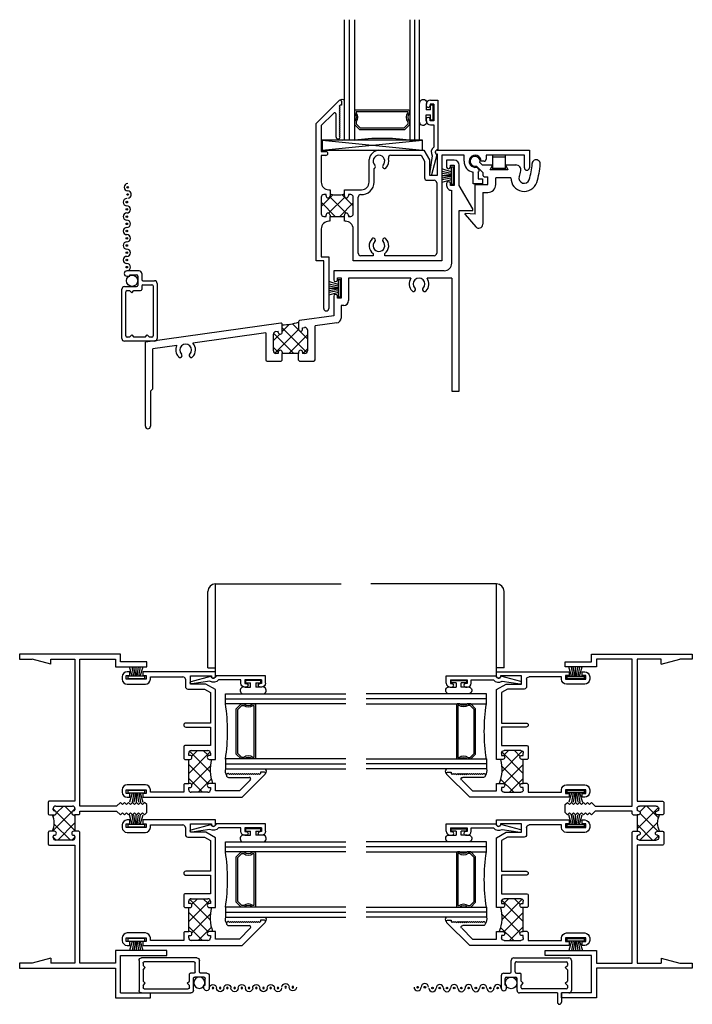
# Model space of a CAD drawing. Extents: x -12.3 to 24, y -0.5 to 48.
# Drawn here: x -12.3 to -3.9, y 0.3 to 12.5 of the extents above; entities that cross this region are included whole.
import ezdxf

# ---------------------------------------------------------------- set-up
doc = ezdxf.new("R2010")
doc.units = 0
doc.header["$LTSCALE"] = 0.3
doc.header["$MEASUREMENT"] = 0
doc.layers.get('0').update_dxf_attribs({"linetype": 'CONTINUOUS'})
for name, color, linetype in [('22C_SI04$0$HARD_SEAL', 7, 'CONTINUOUS'), ('22C_SI04$0$SPRNGLOK', 40, 'CONTINUOUS'), ('B220035$0$THERMAL', 3, 'CONTINUOUS'), ('B221022$0$THERMAL', 3, 'CONTINUOUS'), ('b222070$0$THERMAL', 3, 'CONTINUOUS'), ('B222070A$0$GLASS', 86, 'CONTINUOUS'), ('B222070A$0$HARD_SEAL', 7, 'CONTINUOUS'), ('B222070A$0$IG_SPACER', 86, 'CONTINUOUS'), ('B222070A$0$SETTING_BLOCK', 86, 'CONTINUOUS'), ('b222080$0$THERMAL', 3, 'CONTINUOUS'), ('B222080A$0$GLASS', 86, 'CONTINUOUS'), ('B222080A$0$HARD_SEAL', 7, 'CONTINUOUS'), ('B222080A$0$IG_SPACER', 86, 'CONTINUOUS'), ('b990670$0$SCREEN_MESH', 5, 'CONTINUOUS'), ('b990670$0$SPLINE', 5, 'CONTINUOUS'), ('b990671$0$SCREEN_MESH', 5, 'CONTINUOUS'), ('b990671$0$SPLINE', 5, 'CONTINUOUS'), ('E200090$0$EXT_BEAD', 1, 'CONTINUOUS'), ('E220035$0$EXT_FRAME', 5, 'CONTINUOUS'), ('E221022$0$EXT_FRAME', 5, 'CONTINUOUS'), ('E222070$0$EXT_SASH', 6, 'CONTINUOUS'), ('E222080$0$EXT_SASH', 6, 'CONTINUOUS'), ('E289003$0$EXT_MISC', 5, 'CONTINUOUS'), ('E990670$0$EXT_MISC', 5, 'CONTINUOUS'), ('E990671$0$EXT_MISC', 5, 'CONTINUOUS'), ('LIFT_RAIL', 6, 'CONTINUOUS')]:
    doc.layers.add(name, color=color, linetype=linetype)
doc.layers.add('DIMENSIONS_NOTES', color=7, linetype='CONTINUOUS', lineweight=13)

# ---------------------------------------------------------------- blocks, each defined once
blk = doc.blocks.new('22C_SI04$0$WS-229')
at = {"layer": '22C_SI04$0$HARD_SEAL'}
for p, q in [((-0.05, 0.038), (-0.083, 0.155)), ((-0.03, 0.038), (-0.052, 0.155)), ((-0.01, 0.038), (-0.029, 0.155)), ((0, 0.038), (0, 0.155)), ((0.01, 0.038), (0.029, 0.155)), ((0.03, 0.038), (0.052, 0.155)), ((0.05, 0.038), (0.085, 0.155)), ((-0.106, 0.038), (-0.106, 0.008)), ((0.106, 0.038), (-0.106, 0.038)), ((-0.106, 0.008), (0.106, 0.008)), ((0.106, 0.008), (0.106, 0.038))]:
    blk.add_line(p, q, dxfattribs=at)
blk = doc.blocks.new('E200090')
at = {"layer": 'E200090$0$EXT_BEAD'}
for p, q in [((-0.055, 0.888), (-0.055, 0.869)), ((-0.009, 0.888), (-0.009, 0.869)), ((0.037, 0.888), (-0.009, 0.888)), ((-0.005, 0.938), (0.087, 0.938)), ((0.037, 0.888), (0.037, 0.678)), ((0.087, 0.938), (0.087, 0.319)), ((-0.055, 0.698), (-0.055, 0.678)), ((-0.009, 0.678), (-0.009, 0.698)), ((0.037, 0.678), (-0.009, 0.678)), ((-0.005, 0.628), (0.037, 0.628)), ((0.037, 0.628), (0.037, 0.352)), ((0.014, 0.011), (0.081, 0.258)), ((0.019, 0.244), (-0.014, 0.019))]:
    blk.add_line(p, q, dxfattribs=at)
for centre, radius, start, end in [((-0.005, 0.888), 0.05, 90, 180), ((-0.032, 0.869), 0.023, 180, 0), ((-0.032, 0.698), 0.023, 0, 180), ((-0.005, 0.678), 0.05, 180, 270), ((0.087, 0.288), 0.081, 128.1181, 213.2619), ((0.087, 0.288), 0.031, 90, 258.8401), ((0, 0.015), 0.015, 165, 345)]:
    blk.add_arc(centre, radius, start, end, dxfattribs=at)
blk = doc.blocks.new('B200090')
blk.add_blockref('E200090', (0, 0))
blk = doc.blocks.new('B222070A$0$SPACER11')
at = {"layer": 'B222070A$0$IG_SPACER'}
for points in [[(0.015, 0.24), (0.672, 0.24, -0.414214), (0.687, 0.225), (0.687, 0.2, 0.4), (0.687, 0.1), (0.687, 0.062), (0.625, 0), (0.062, 0), (0, 0.062), (0, 0.1, 0.4), (0, 0.2), (0, 0.225, -0.414214)], [(0.02, 0.22), (0.668, 0.22), (0.668, 0.207, 0.348155), (0.668, 0.093), (0.668, 0.07), (0.617, 0.02), (0.07, 0.02), (0.02, 0.07), (0.02, 0.093, 0.348155), (0.02, 0.207)]]:
    blk.add_lwpolyline(points, format="xyb", close=True, dxfattribs=at)
blk = doc.blocks.new('B222070A$0$G15_2_2')
at = {"layer": 'B222070A$0$GLASS'}
for p, q in [((0, 0), (0, 1.5)), ((0.062, 0), (0.062, 1.5)), ((0.124, 1.5), (0.124, 0)), ((0.811, 1.5), (0.811, 0)), ((0.873, 0), (0.873, 1.5)), ((0.935, 0), (0.935, 1.5)), ((0.062, 0), (0, 0)), ((0.124, 0), (0.062, 0)), ((0.811, 0), (0.873, 0)), ((0.873, 0), (0.935, 0))]:
    blk.add_line(p, q, dxfattribs=at)
at = {"layer": 'B222070A$0$IG_SPACER'}
blk.add_arc((0.468, -2.197), 2.224, 81.1086, 98.8914, dxfattribs=at)
blk.add_blockref('B222070A$0$SPACER11', (0.124, 0.135), dxfattribs=at)
blk = doc.blocks.new('B222070A$0$BULB_680')
at = {"layer": 'B222070A$0$HARD_SEAL'}
for p, q in [((-0.175, 0.014), (-0.175, -0.218)), ((-0.092, 0), (-0.092, -0.074)), ((-0.092, -0.074), (-0.04, -0.074)), ((-0.04, -0.01), (-0.04, -0.074)), ((-0.01, -0.01), (-0.04, -0.01)), ((-0.01, -0.2), (-0.01, -0.01)), ((-0.04, -0.137), (-0.092, -0.137)), ((-0.092, -0.21), (-0.092, -0.137)), ((-0.04, -0.137), (-0.04, -0.2)), ((-0.04, -0.2), (-0.01, -0.2))]:
    blk.add_line(p, q, dxfattribs=at)
for centre, radius, start, end in [((-0.132, 0.015), 0.0428, 339.9497, 180.6904), ((-0.132, -0.225), 0.043, 171.8061, 19.8049)]:
    blk.add_arc(centre, radius, start, end, dxfattribs=at)
blk = doc.blocks.new('B222070A$0$22IGSYM2')
at = {"layer": 'B222070A$0$HARD_SEAL'}
for centre, radius, start, end in [((-1.134, 0.132), 0.111, 77.8084, 120.4055), ((-1.138, -0.231), 0.0393, 226.0794, 313.9206)]:
    blk.add_arc(centre, radius, start, end, dxfattribs=at)
at = {"layer": 'B222070A$0$GLASS', "rotation": 180}
blk.add_blockref('B222070A$0$G15_2_2', (-0.175, 0.24), dxfattribs=at)
at = {"layer": 'B222070A$0$HARD_SEAL'}
blk.add_blockref('B222070A$0$BULB_680', (0, 0), dxfattribs=at)
blk = doc.blocks.new('B222070A$0$SB_20_2')
at = {"layer": 'B222070A$0$SETTING_BLOCK'}
for p, q in [((0, 0.125), (1.25, 0)), ((0, 0), (1.25, 0.125)), ((1.25, 0.125), (0, 0.125)), ((0, 0.125), (0, 0)), ((1.25, 0), (1.25, 0.125)), ((0, 0), (1.25, 0))]:
    blk.add_line(p, q, dxfattribs=at)
blk = doc.blocks.new('E222070')
at = {"layer": 'E222070$0$EXT_SASH'}
for p, q in [((-0.125, 2.333), (0.162, 2.621)), ((0.188, 2.61), (0.188, 2.563)), ((0.089, 2.459), (-0.063, 2.308)), ((0.173, 2.563), (0.16, 2.55)), ((0.16, 2.55), (0.173, 2.538)), ((0.173, 2.538), (0.16, 2.525)), ((0.16, 2.525), (0.173, 2.513)), ((0.173, 2.513), (0.16, 2.5)), ((0.16, 2.5), (0.173, 2.488)), ((0.173, 2.488), (0.16, 2.475)), ((0.16, 2.475), (0.173, 2.463)), ((0.173, 2.463), (0.16, 2.45)), ((0.188, 2.563), (0.173, 2.563)), ((-0.125, 0.625), (-0.125, 2.333)), ((0.123, 2.163), (0.123, 2.445)), ((0.16, 2.45), (0.173, 2.438)), ((0.173, 2.438), (0.16, 2.425)), ((0.16, 2.425), (0.173, 2.413)), ((0.173, 2.413), (0.16, 2.4)), ((0.16, 2.4), (0.173, 2.388)), ((0.173, 2.388), (0.16, 2.375)), ((0.16, 2.375), (0.173, 2.363)), ((0.173, 2.363), (0.16, 2.35)), ((0.16, 2.35), (0.173, 2.338)), ((0.173, 2.338), (0.16, 2.325)), ((-0.063, 2.308), (-0.063, 1.985)), ((0.16, 2.325), (0.173, 2.313)), ((0.173, 2.313), (0.16, 2.3)), ((0.16, 2.3), (0.173, 2.288)), ((0.173, 2.288), (0.16, 2.275)), ((0.16, 2.275), (0.173, 2.263)), ((0.173, 2.263), (0.16, 2.25)), ((0.16, 2.25), (0.173, 2.238)), ((0.173, 2.238), (0.16, 2.225)), ((0.16, 2.225), (0.173, 2.213)), ((0.173, 2.213), (0.16, 2.2)), ((0.16, 2.2), (0.173, 2.188)), ((0.173, 2.188), (0.16, 2.175)), ((0.16, 2.175), (0.173, 2.163)), ((-0.063, 1.985), (-0.005, 1.985)), ((0.656, 2), (1.216, 2)), ((1.216, 2), (1.285, 1.88)), ((1.382, 2), (2.529, 2)), ((2.529, 2), (2.529, 1.781)), ((-0.005, 1.935), (-0.063, 1.935)), ((-0.063, 1.935), (-0.063, 1.603)), ((0.533, 1.603), (0.533, 1.884)), ((0.804, 1.938), (1.18, 1.938)), ((1.18, 1.938), (1.223, 1.863)), ((1.223, 1.863), (1.223, 1.657)), ((1.285, 1.88), (1.285, 1.688)), ((1.387, 1.951), (1.382, 1.951)), ((1.387, 1.688), (1.387, 1.951)), ((1.716, 1.938), (1.437, 1.938)), ((1.437, 1.938), (1.437, 0.625)), ((1.716, 1.862), (1.716, 1.938)), ((1.964, 1.862), (1.929, 1.862)), ((2.467, 1.938), (1.989, 1.938)), ((1.989, 1.938), (1.989, 1.887)), ((2.467, 1.781), (2.467, 1.938)), ((0.596, 1.603), (0.596, 1.772)), ((0.609, 1.783), (0.609, 1.783)), ((0.703, 1.783), (0.703, 1.783)), ((1.828, 1.58), (1.828, 1.726)), ((1.873, 1.789), (1.9, 1.762)), ((1.89, 1.729), (1.89, 1.642)), ((1.254, 1.626), (1.344, 1.626)), ((1.285, 1.688), (1.387, 1.688)), ((1.375, 1.595), (1.375, 0.718)), ((1.89, 1.642), (1.944, 1.642)), ((1.944, 1.642), (1.944, 1.58)), ((0.031, 1.509), (0.047, 1.509)), ((0.047, 1.509), (0.047, 1.432)), ((0.226, 1.432), (0.226, 1.509)), ((0.226, 1.509), (0.439, 1.509)), ((1.944, 1.58), (1.828, 1.58)), ((-0.063, 1.416), (-0.063, 1.208)), ((-0.003, 1.447), (-0.032, 1.447)), ((-0.003, 1.432), (-0.003, 1.447)), ((0.305, 1.447), (0.276, 1.447)), ((0.276, 1.447), (0.276, 1.432)), ((0.336, 1.208), (0.336, 1.416)), ((0.398, 0.718), (0.398, 1.416)), ((-0.032, 1.177), (-0.003, 1.177)), ((-0.003, 1.177), (-0.003, 1.192)), ((0.047, 1.127), (0.035, 1.115)), ((0.047, 1.192), (0.047, 1.177)), ((0.047, 1.177), (0.226, 1.177)), ((0.226, 1.177), (0.226, 1.192)), ((0.226, 1.127), (0.238, 1.115)), ((0.276, 1.192), (0.276, 1.177)), ((0.276, 1.177), (0.305, 1.177)), ((-0.063, 1.021), (-0.063, 0.675)), ((0.336, 0.625), (0.336, 1.021)), ((0.609, 0.894), (0.609, 0.894)), ((0.703, 0.894), (0.703, 0.894)), ((-0.031, 0.625), (-0.125, 0.625)), ((-0.063, 0.675), (0.031, 0.675)), ((-0.031, 0.031), (-0.031, 0.625)), ((0.031, 0.675), (0.031, 0.031)), ((1.437, 0.625), (0.336, 0.625)), ((0.583, 0.687), (0.429, 0.687)), ((0.583, 0.713), (0.583, 0.687)), ((0.728, 0.687), (0.728, 0.713)), ((1.344, 0.687), (0.728, 0.687))]:
    blk.add_line(p, q, dxfattribs=at)
for centre, radius, start, end in [((0.173, 2.61), 0.015, 0, 135), ((0.103, 2.445), 0.02, 360, 135), ((0.148, 2.163), 0.025, 180, 360), ((-0.005, 1.96), 0.025, 270, 90), ((0.664, 1.869), 0.131, 93.2935, 173.3911), ((1.382, 1.975), 0.0247, 89.4714, 270.5286), ((0.656, 1.865), 0.0725, 314.8346, 225.1654), ((0.656, 1.865), 0.122, 314.819, 15.8795), ((0.804, 1.907), 0.031, 90, 195.8795), ((1.854, 1.862), 0.138, 180, 259.1402), ((1.854, 1.862), 0.0755, 360, 284.7807), ((1.964, 1.887), 0.025, 270, 0), ((0.587, 1.796), 0.025, 289.3333, 330), ((0.587, 1.796), 0.0249, 330, 45.1654), ((0.725, 1.796), 0.025, 134.8346, 210), ((0.725, 1.796), 0.025, 210, 314.819), ((1.854, 1.862), 0.138, 285.1217, 285.5591), ((1.886, 1.748), 0.02, 285.5591, 45), ((2.498, 1.781), 0.031, 180, 0), ((0.031, 1.603), 0.094, 180, 270), ((0.439, 1.603), 0.156, 266.7812, 360), ((0.439, 1.603), 0.094, 270, 0), ((1.254, 1.657), 0.031, 180, 270), ((1.344, 1.595), 0.031, 360, 90), ((-0.032, 1.416), 0.031, 90, 180), ((0.022, 1.432), 0.025, 180, 0), ((0.251, 1.432), 0.025, 180, 0), ((0.305, 1.416), 0.031, 360, 90), ((0.429, 1.416), 0.031, 86.7812, 180), ((-0.032, 1.208), 0.031, 180, 270), ((0.031, 1.021), 0.094, 87.611, 180), ((0.022, 1.192), 0.025, 0, 180), ((0.251, 1.192), 0.025, 0, 180), ((0.242, 1.021), 0.094, 360, 92.389), ((0.305, 1.208), 0.031, 270, 0), ((0.656, 0.812), 0.122, 134.819, 233.7125), ((0.587, 0.881), 0.025, 30, 134.819), ((0.656, 0.812), 0.0725, 134.8346, 45.1654), ((0.587, 0.881), 0.0249, 314.8346, 30), ((0.725, 0.881), 0.025, 150, 225.1654), ((0.725, 0.881), 0.025, 45.181, 150), ((0.656, 0.812), 0.122, 306.2875, 45.181), ((0.429, 0.718), 0.031, 180, 270), ((1.344, 0.718), 0.031, 270, 0), ((0, 0.031), 0.031, 180, 0)]:
    blk.add_arc(centre, radius, start, end, dxfattribs=at)
blk = doc.blocks.new('*X87')
at = {"color": 0}
for p, q in [((0.062, 1.299), (0.21, 1.448)), ((0.237, 1.177), (0.062, 1.352)), ((0.155, 1.216), (0.356, 1.417)), ((0.374, 1.217), (0.17, 1.421)), ((0.461, 1.307), (0.319, 1.449)), ((0.293, 1.177), (0.461, 1.345)), ((0.116, 1.177), (0.122, 1.183)), ((0.414, 1.177), (0.401, 1.19))]:
    blk.add_line(p, q, dxfattribs=at)
blk = doc.blocks.new('b222070')
at = {"layer": 'b222070$0$THERMAL'}
for p, q in [((0.047, 1.115), (0.047, 1.177)), ((0.226, 1.115), (0.226, 1.177))]:
    blk.add_line(p, q, dxfattribs=at)
blk.add_arc((0.136, 1.761), 0.318, 253.6346, 286.3654, dxfattribs=at)
blk.add_blockref('E222070', (0, 0))
blk.add_blockref('*X87', (-0.125, 0), dxfattribs=at)
blk = doc.blocks.new('B222070A')
at = {"xscale": -1, "rotation": 180}
blk.add_blockref('B222070A$0$22IGSYM2', (1.307, 2.365), dxfattribs=at)
for name, p in [('b222070', (-0.031, 0)), ('B200090', (1.27, 1.687)), ('B222070A$0$SB_20_2', (-0.083, 2))]:
    blk.add_blockref(name, p)
blk = doc.blocks.new('E221022')
at = {"layer": 'E221022$0$EXT_FRAME'}
for p, q in [((3.75, 3.349), (3.75, 3.265)), ((3.844, 3.349), (3.75, 3.349)), ((3.796, 3.287), (3.843, 3.287)), ((3.796, 3.265), (3.796, 3.287)), ((3.843, 3.287), (3.843, 3.037)), ((3.906, 3.037), (3.906, 3.287)), ((3.75, 3.059), (3.75, 3.036)), ((3.796, 3.037), (3.796, 3.059)), ((3.843, 3.037), (3.796, 3.037)), ((3.812, 2.974), (3.813, 2.974)), ((3.813, 2.067), (3.813, 2.974)), ((4.075, 2.744), (3.906, 3.037)), ((3.906, 0.474), (3.906, 2.724)), ((3.906, 2.724), (4.075, 2.724)), ((4.075, 2.724), (4.075, 2.744)), ((2.344, 1.974), (2.344, 1.862)), ((3.72, 1.974), (2.344, 1.974)), ((2.39, 1.884), (2.437, 1.884)), ((2.39, 1.862), (2.39, 1.884)), ((2.437, 1.884), (2.437, 1.634)), ((3.306, 1.881), (2.53, 1.881)), ((2.53, 1.881), (2.53, 1.603)), ((3.813, 1.881), (3.506, 1.881)), ((3.813, 1.881), (3.813, 0.474)), ((2.344, 1.656), (2.344, 1.412)), ((2.39, 1.634), (2.39, 1.656)), ((2.437, 1.634), (2.39, 1.634)), ((2.468, 1.541), (2.437, 1.541)), ((2.437, 1.541), (2.437, 1.385)), ((2.344, 1.412), (1.92, 1.353)), ((1.686, 1.32), (0, 1.083)), ((1.703, 1.21), (1.703, 1.305)), ((1.907, 1.338), (1.907, 1.246)), ((1.957, 1.265), (1.982, 1.268)), ((1.957, 1.246), (1.957, 1.265)), ((2.017, 1.237), (2.017, 0.975)), ((2.384, 1.324), (2.111, 1.286)), ((2.111, 0.865), (2.111, 1.286)), ((1.499, 1.2), (0.59, 1.072)), ((1.499, 1.2), (1.499, 0.865)), ((1.593, 0.975), (1.593, 1.186)), ((1.62, 1.217), (1.653, 1.222)), ((1.653, 1.207), (1.653, 1.222)), ((0, 0.037), (0, 1.083)), ((0.391, 1.044), (0.093, 1.002)), ((0.093, 0.505), (0.093, 1.002)), ((1.653, 0.944), (1.624, 0.944)), ((1.653, 0.959), (1.653, 0.944)), ((1.691, 0.85), (1.703, 0.862)), ((1.703, 0.959), (1.703, 0.944)), ((1.907, 0.944), (1.703, 0.944)), ((1.907, 0.959), (1.907, 0.944)), ((1.907, 0.862), (1.919, 0.85)), ((1.957, 0.959), (1.957, 0.944)), ((1.986, 0.944), (1.957, 0.944)), ((1.514, 0.85), (1.691, 0.85)), ((1.919, 0.85), (2.096, 0.85)), ((0.093, 0.505), (0.062, 0.474)), ((0.062, 0.474), (0.062, 0.037)), ((3.813, 0.474), (3.906, 0.474))]:
    blk.add_line(p, q, dxfattribs=at)
for centre, radius, start, end in [((3.844, 3.287), 0.062, 0, 90), ((3.773, 3.265), 0.023, 180, 0), ((3.773, 3.059), 0.023, 360, 180), ((3.812, 3.036), 0.062, 180, 270.9242), ((3.72, 2.067), 0.093, 270, 0), ((2.367, 1.862), 0.023, 180, 0), ((3.406, 1.81), 0.123, 144.5782, 224.9469), ((3.406, 1.81), 0.0725, 315.0531, 224.9469), ((3.406, 1.81), 0.123, 315.0531, 35.4218), ((3.337, 1.741), 0.025, 223.9968, 45.8971), ((3.475, 1.741), 0.025, 134.1029, 316.0032), ((2.367, 1.656), 0.023, 0, 180), ((2.468, 1.603), 0.062, 270, 0), ((1.922, 1.338), 0.015, 98, 180), ((2.375, 1.385), 0.062, 278, 0), ((1.688, 1.305), 0.015, 0, 98), ((1.932, 1.246), 0.025, 180, 0), ((1.986, 1.237), 0.031, 0, 98.0472), ((1.624, 1.186), 0.031, 98.0472, 180), ((1.678, 1.21), 0.025, 188.0236, 359.4303), ((0.5, 0.988), 0.122, 153.0141, 224.9469), ((0.5, 0.988), 0.0725, 315.0531, 224.9469), ((0.5, 0.988), 0.123, 315.0531, 42.9859), ((1.678, 0.959), 0.025, 0, 180), ((1.932, 0.959), 0.025, 0, 180), ((0.431, 0.919), 0.025, 223.9968, 45.8971), ((0.569, 0.919), 0.025, 134.1029, 316.0032), ((1.514, 0.865), 0.015, 180, 270), ((1.624, 0.975), 0.031, 180, 270), ((1.986, 0.975), 0.031, 270, 0), ((2.096, 0.865), 0.015, 270, 0), ((0.031, 0.037), 0.031, 180, 0)]:
    blk.add_arc(centre, radius, start, end, dxfattribs=at)
blk = doc.blocks.new('B221022')
at = {"layer": 'B221022$0$THERMAL'}
h = blk.add_hatch(dxfattribs=at)
h.set_pattern_fill('NET', color=256, angle=45, style=0)
h.paths.add_polyline_path([(2.017, 1.237, 0.455975), (1.982, 1.268), (1.957, 1.265), (1.957, 1.246, -1), (1.907, 1.246), (1.907, 1.332, -0.056951), (1.703, 1.299), (1.703, 1.21, -0.936979), (1.653, 1.207), (1.653, 1.222), (1.62, 1.217, 0.37365), (1.593, 1.186), (1.593, 0.975, 0.414214), (1.624, 0.944), (1.653, 0.944), (1.653, 0.959, -1), (1.703, 0.959), (1.703, 0.944), (1.907, 0.944), (1.907, 0.959, -1), (1.957, 0.959), (1.957, 0.944), (1.986, 0.944, 0.414214), (2.017, 0.975)])
for p, q in [((1.703, 0.862), (1.703, 0.944)), ((1.907, 0.862), (1.907, 0.944))]:
    blk.add_line(p, q, dxfattribs=at)
blk.add_arc((1.661, 2.208), 0.91, 272.6387, 285.6768, dxfattribs=at)
blk.add_blockref('E221022', (0, 0), dxfattribs=at)
blk = doc.blocks.new('E289003')
at = {"layer": 'E289003$0$EXT_MISC'}
for p, q in [((0.016, -0.06), (0.095, -0.139)), ((0.06, -0.016), (0.089, -0.045)), ((0.089, -0.045), (0.218, -0.045)), ((0.187, -0.107), (0.218, -0.045)), ((0.407, -0.107), (0.187, -0.107)), ((0.376, -0.045), (0.507, -0.045)), ((0.376, -0.045), (0.407, -0.107)), ((0.095, -0.139), (0.095, -0.163)), ((0.127, -0.195), (0.157, -0.195)), ((0.157, -0.288), (0.157, -0.195)), ((0.445, -0.207), (0.257, -0.207)), ((0.257, -0.288), (0.257, -0.207)), ((0.002, -0.659), (0.002, -0.288)), ((0.002, -0.288), (0.157, -0.288)), ((0.095, -0.388), (0.095, -0.783)), ((0.095, -0.388), (0.095, -0.388)), ((0.095, -0.388), (0.157, -0.388)), ((-0.123, -0.661), (-0.123, -0.648)), ((0.002, -0.659), (-0.123, -0.648)), ((-0.123, -0.661), (0.007, -0.815))]:
    blk.add_line(p, q, dxfattribs=at)
for centre, radius, start, end in [((0, 0), 0.062, 345, 285), ((0.759, -0.031), 0.05, 357.6623, 177.6623), ((0.507, -0.107), 0.062, 348.0789, 90), ((0, 0), 0.58, 341.0539, 348.0789), ((0, 0), 0.71, 341.0539, 357.6623), ((0, 0), 0.81, 341.0539, 357.6623), ((0.127, -0.163), 0.032, 180, 270), ((0.61, -0.209), 0.165, 179.1603, 341.0539), ((0.61, -0.209), 0.065, 161.0539, 341.0539), ((0.157, -0.288), 0.1, 270, 0), ((0.045, -0.783), 0.05, 220.0083, 0)]:
    blk.add_arc(centre, radius, start, end, dxfattribs=at)
blk = doc.blocks.new('B289003')
blk.add_blockref('E289003', (0, 0))
blk = doc.blocks.new('22C_SI04$0$Loksprng')
at = {"layer": '22C_SI04$0$SPRNGLOK'}
for p, q in [((-0.079, 0), (-0.079, 0.183)), ((-0.079, 0.163), (0.079, 0.163)), ((0.079, 0), (0.079, 0.183)), ((-0.079, 0.02), (0.079, 0.02))]:
    blk.add_line(p, q, dxfattribs=at)
blk = doc.blocks.new('22C_SI04')
for name, p in [('B222070A', (-1.624, 1)), ('B221022', (-3.906, -0.474)), ('B289003', (0.199, 2.862)), ('22C_SI04$0$Loksprng', (0.496, 2.755))]:
    blk.add_blockref(name, p)
at = {"layer": '22C_SI04$0$HARD_SEAL', "rotation": 90}
for p in [(-0.063, 2.682), (-1.469, 1.279)]:
    blk.add_blockref('22C_SI04$0$WS-229', p, dxfattribs=at)
blk = doc.blocks.new('B222080A$0$SPACER11')
at = {"layer": 'B222080A$0$IG_SPACER'}
for points in [[(0.015, 0.24), (0.672, 0.24, -0.414214), (0.687, 0.225), (0.687, 0.2, 0.4), (0.687, 0.1), (0.687, 0.062), (0.625, 0), (0.062, 0), (0, 0.062), (0, 0.1, 0.4), (0, 0.2), (0, 0.225, -0.414214)], [(0.02, 0.22), (0.668, 0.22), (0.668, 0.207, 0.348155), (0.668, 0.093), (0.668, 0.07), (0.617, 0.02), (0.07, 0.02), (0.02, 0.07), (0.02, 0.093, 0.348155), (0.02, 0.207)]]:
    blk.add_lwpolyline(points, format="xyb", close=True, dxfattribs=at)
blk = doc.blocks.new('B222080A$0$G15_2_2')
at = {"layer": 'B222080A$0$GLASS'}
for p, q in [((0, 0), (0, 1.5)), ((0.062, 0), (0.062, 1.5)), ((0.124, 1.5), (0.124, 0)), ((0.811, 1.5), (0.811, 0)), ((0.873, 0), (0.873, 1.5)), ((0.935, 0), (0.935, 1.5)), ((0.062, 0), (0, 0)), ((0.124, 0), (0.062, 0)), ((0.811, 0), (0.873, 0)), ((0.873, 0), (0.935, 0))]:
    blk.add_line(p, q, dxfattribs=at)
at = {"layer": 'B222080A$0$IG_SPACER'}
blk.add_arc((0.468, -2.197), 2.224, 81.1086, 98.8914, dxfattribs=at)
blk.add_blockref('B222080A$0$SPACER11', (0.124, 0.135), dxfattribs=at)
blk = doc.blocks.new('B222080A$0$BULB_680')
at = {"layer": 'B222080A$0$HARD_SEAL'}
for p, q in [((-0.175, 0.014), (-0.175, -0.218)), ((-0.092, 0), (-0.092, -0.074)), ((-0.092, -0.074), (-0.04, -0.074)), ((-0.04, -0.01), (-0.04, -0.074)), ((-0.01, -0.01), (-0.04, -0.01)), ((-0.01, -0.2), (-0.01, -0.01)), ((-0.04, -0.137), (-0.092, -0.137)), ((-0.092, -0.21), (-0.092, -0.137)), ((-0.04, -0.137), (-0.04, -0.2)), ((-0.04, -0.2), (-0.01, -0.2))]:
    blk.add_line(p, q, dxfattribs=at)
for centre, radius, start, end in [((-0.132, 0.015), 0.0428, 339.9497, 180.6904), ((-0.132, -0.225), 0.043, 171.8061, 19.8049)]:
    blk.add_arc(centre, radius, start, end, dxfattribs=at)
blk = doc.blocks.new('B222080A$0$22IGSYM2')
at = {"layer": 'B222080A$0$HARD_SEAL'}
for centre, radius, start, end in [((-1.134, 0.132), 0.111, 77.8084, 120.4055), ((-1.138, -0.231), 0.0393, 226.0794, 313.9206)]:
    blk.add_arc(centre, radius, start, end, dxfattribs=at)
at = {"layer": 'B222080A$0$GLASS', "rotation": 180}
blk.add_blockref('B222080A$0$G15_2_2', (-0.175, 0.24), dxfattribs=at)
at = {"layer": 'B222080A$0$HARD_SEAL'}
blk.add_blockref('B222080A$0$BULB_680', (0, 0), dxfattribs=at)
blk = doc.blocks.new('B222080A$0$WS-229')
at = {"layer": 'B222080A$0$HARD_SEAL'}
for p, q in [((-0.05, 0.038), (-0.083, 0.155)), ((-0.03, 0.038), (-0.052, 0.155)), ((-0.01, 0.038), (-0.029, 0.155)), ((0, 0.038), (0, 0.155)), ((0.01, 0.038), (0.029, 0.155)), ((0.03, 0.038), (0.052, 0.155)), ((0.05, 0.038), (0.085, 0.155)), ((-0.106, 0.038), (-0.106, 0.008)), ((0.106, 0.038), (-0.106, 0.038)), ((-0.106, 0.008), (0.106, 0.008)), ((0.106, 0.008), (0.106, 0.038))]:
    blk.add_line(p, q, dxfattribs=at)
blk = doc.blocks.new('E222080')
at = {"layer": 'E222080$0$EXT_SASH'}
for p, q in [((-0.062, 1.5), (-0.062, 1.469)), ((-0.012, 1.515), (0.033, 1.515)), ((-0.012, 1.469), (-0.012, 1.515)), ((0.033, 1.562), (0, 1.562)), ((0.033, 1.515), (0.033, 1.562)), ((0.193, 1.562), (0.193, 1.515)), ((1.098, 1.562), (0.193, 1.562)), ((0.193, 1.515), (0.238, 1.515)), ((0.238, 1.515), (0.238, 1.469)), ((0.288, 1.5), (0.693, 1.5)), ((0.288, 1.469), (0.288, 1.5)), ((0.786, 1.512), (1.048, 1.512)), ((0.786, 1.41), (0.786, 1.512)), ((1.048, 1.512), (1.048, 1.507)), ((1.098, 1.507), (1.098, 1.562)), ((0.238, 1.469), (-0.012, 1.469)), ((0, 1.407), (0.226, 1.407)), ((0.724, 1.469), (0.724, 1.379)), ((0.978, 1.41), (0.786, 1.41)), ((1.098, 1.341), (0.978, 1.41)), ((0.755, 1.348), (0.961, 1.348)), ((0.961, 1.348), (1.036, 1.305)), ((1.036, 1.305), (1.036, 0.924)), ((1.098, 0.472), (1.098, 1.341)), ((1.036, 0.924), (0.729, 0.924)), ((0.729, 0.874), (1.036, 0.874)), ((1.036, 0.874), (1.036, 0.644)), ((0.704, 0.629), (0.704, 0.484)), ((1.036, 0.644), (0.719, 0.644)), ((0.766, 0.522), (0.766, 0.551)), ((0.781, 0.522), (0.766, 0.522)), ((0.797, 0.582), (1.005, 0.582)), ((1.036, 0.522), (1.021, 0.522)), ((1.036, 0.551), (1.036, 0.522)), ((0.716, 0.472), (0.704, 0.484)), ((0.766, 0.472), (0.781, 0.472)), ((0.766, 0.172), (0.766, 0.472)), ((1.021, 0.472), (1.036, 0.472)), ((1.036, 0.472), (1.098, 0.472)), ((1.274, 0.285), (1.261, 0.298)), ((1.261, 0.248), (1.518, 0.248)), ((1.286, 0.298), (1.274, 0.285)), ((1.299, 0.285), (1.286, 0.298)), ((1.311, 0.298), (1.299, 0.285)), ((1.324, 0.285), (1.311, 0.298)), ((1.336, 0.298), (1.324, 0.285)), ((1.349, 0.285), (1.336, 0.298)), ((1.361, 0.298), (1.349, 0.285)), ((1.374, 0.285), (1.361, 0.298)), ((1.386, 0.298), (1.374, 0.285)), ((1.399, 0.285), (1.386, 0.298)), ((1.411, 0.298), (1.399, 0.285)), ((1.424, 0.285), (1.411, 0.298)), ((1.436, 0.298), (1.424, 0.285)), ((1.431, 0), (1.719, 0.287)), ((1.449, 0.285), (1.436, 0.298)), ((1.461, 0.298), (1.449, 0.285)), ((1.474, 0.285), (1.461, 0.298)), ((1.486, 0.298), (1.474, 0.285)), ((1.499, 0.285), (1.486, 0.298)), ((1.511, 0.298), (1.499, 0.285)), ((1.524, 0.285), (1.511, 0.298)), ((1.536, 0.298), (1.524, 0.285)), ((1.549, 0.285), (1.536, 0.298)), ((1.561, 0.298), (1.549, 0.285)), ((1.574, 0.285), (1.561, 0.298)), ((1.586, 0.298), (1.574, 0.285)), ((1.599, 0.285), (1.586, 0.298)), ((1.611, 0.298), (1.599, 0.285)), ((1.624, 0.285), (1.611, 0.298)), ((1.636, 0.298), (1.624, 0.285)), ((1.649, 0.285), (1.636, 0.298)), ((1.661, 0.298), (1.649, 0.285)), ((1.708, 0.313), (1.661, 0.313)), ((1.661, 0.313), (1.661, 0.298)), ((0.226, 0.155), (0, 0.155)), ((0.716, 0.172), (0.704, 0.16)), ((0.704, 0.16), (0.704, 0.062)), ((0.781, 0.172), (0.766, 0.172)), ((1.036, 0.172), (1.021, 0.172)), ((1.098, 0.172), (1.036, 0.172)), ((1.098, 0.08), (1.098, 0.172)), ((1.532, 0.214), (1.398, 0.08)), ((-0.062, 0.093), (-0.062, 0.062)), ((-0.012, 0.047), (-0.012, 0.093)), ((-0.012, 0.093), (0.238, 0.093)), ((0.033, 0.047), (-0.012, 0.047)), ((0, 0), (0.033, 0)), ((0.033, 0), (0.033, 0.047)), ((0.238, 0.047), (0.193, 0.047)), ((0.193, 0.047), (0.193, 0)), ((0.193, 0), (1.431, 0)), ((0.238, 0.093), (0.238, 0.047)), ((0.288, 0.062), (0.288, 0.093)), ((0.704, 0.062), (0.288, 0.062)), ((0.766, 0.122), (0.781, 0.122)), ((0.766, 0.093), (0.766, 0.122)), ((1.005, 0.062), (0.797, 0.062)), ((1.021, 0.122), (1.036, 0.122)), ((1.036, 0.122), (1.036, 0.093)), ((1.398, 0.08), (1.098, 0.08))]:
    blk.add_line(p, q, dxfattribs=at)
for centre, radius, start, end in [((0, 1.5), 0.062, 90, 180), ((0.693, 1.469), 0.031, 0, 90), ((1.073, 1.507), 0.025, 180, 360), ((0, 1.469), 0.062, 180, 270), ((0.226, 1.469), 0.062, 270, 360), ((0.755, 1.379), 0.031, 180, 270), ((0.729, 0.899), 0.025, 90, 270), ((0.719, 0.629), 0.015, 90, 180), ((0.797, 0.551), 0.031, 90, 180), ((0.781, 0.497), 0.025, 270, 90), ((1.021, 0.497), 0.025, 90, 270), ((1.005, 0.551), 0.031, 360, 90), ((1.261, 0.273), 0.025, 90, 270), ((1.518, 0.228), 0.02, 315, 90), ((1.708, 0.298), 0.015, 315, 90), ((0, 0.093), 0.062, 90, 180), ((0.226, 0.093), 0.062, 0, 90), ((0.781, 0.147), 0.025, 270, 90), ((1.021, 0.147), 0.025, 90, 270), ((0, 0.062), 0.062, 180, 270), ((0.797, 0.093), 0.031, 180, 270), ((1.005, 0.093), 0.031, 270, 0)]:
    blk.add_arc(centre, radius, start, end, dxfattribs=at)
blk = doc.blocks.new('*X93')
at = {"color": 0}
for p, q in [((0.828, 0.298), (1.095, 0.565)), ((1.095, 0.319), (0.839, 0.575)), ((0.864, 0.51), (0.936, 0.582)), ((1.072, 0.519), (1.009, 0.582)), ((1.069, 0.168), (0.828, 0.409)), ((0.865, 0.158), (1.096, 0.389)), ((0.999, 0.062), (0.828, 0.233)), ((0.946, 0.062), (1.109, 0.225)), ((0.828, 0.121), (0.829, 0.122))]:
    blk.add_line(p, q, dxfattribs=at)
blk = doc.blocks.new('b222080')
at = {"layer": 'b222080$0$THERMAL'}
for p, q in [((0.716, 0.472), (0.766, 0.472)), ((0.716, 0.172), (0.766, 0.172))]:
    blk.add_line(p, q, dxfattribs=at)
blk.add_arc((1.549, 0.347), 0.516, 165.943, 199.7818, dxfattribs=at)
blk.add_blockref('E222080', (0, 0))
blk.add_blockref('*X93', (-0.062, 0), dxfattribs=at)
blk = doc.blocks.new('B222080A')
for name, p in [('B222080A$0$WS-229', (-1.61, 1.469)), ('b222080', (-1.723, 0))]:
    blk.add_blockref(name, p)
at = {"xscale": -1, "rotation": 270}
blk.add_blockref('B200090', (-0.938, 1.426), dxfattribs=at)
at = {"rotation": 180}
blk.add_blockref('B222080A$0$WS-229', (-1.61, 0.093), dxfattribs=at)
at = {"layer": 'B222080A$0$HARD_SEAL', "rotation": 90}
blk.add_blockref('B222080A$0$22IGSYM2', (-0.26, 1.463), dxfattribs=at)
blk = doc.blocks.new('E220035')
at = {"layer": 'E220035$0$EXT_FRAME'}
for p, q in [((3.748, 1.832), (3.686, 1.832)), ((3.686, 1.832), (3.686, 1.192)), ((3.748, 1.254), (3.748, 1.832)), ((4.278, 1.629), (4.216, 1.629)), ((4.216, 1.254), (4.216, 1.629)), ((4.278, 1.192), (4.278, 1.629)), ((0.094, 1.582), (0.094, 1.254)), ((0.156, 1.582), (0.094, 1.582)), ((0.156, 1.192), (0.156, 1.582)), ((1.871, 1.582), (1.843, 1.554)), ((1.843, 1.554), (1.868, 1.529)), ((1.868, 1.529), (1.843, 1.504)), ((1.843, 1.504), (1.868, 1.479)), ((1.868, 1.479), (1.843, 1.454)), ((1.971, 1.582), (1.871, 1.582)), ((1.999, 1.554), (1.971, 1.582)), ((1.974, 1.529), (1.999, 1.554)), ((1.999, 1.504), (1.974, 1.529)), ((1.974, 1.479), (1.999, 1.504)), ((1.999, 1.454), (1.974, 1.479)), ((1.843, 1.454), (1.868, 1.429)), ((1.868, 1.429), (1.843, 1.404)), ((1.843, 1.404), (1.868, 1.379)), ((1.868, 1.379), (1.843, 1.354)), ((1.843, 1.354), (1.868, 1.329)), ((1.974, 1.429), (1.999, 1.454)), ((1.999, 1.404), (1.974, 1.429)), ((1.974, 1.379), (1.999, 1.404)), ((1.999, 1.354), (1.974, 1.379)), ((1.974, 1.329), (1.999, 1.354)), ((0, 1.254), (0, 0)), ((0.094, 1.254), (0, 1.254)), ((1.868, 1.329), (1.843, 1.304)), ((1.843, 1.304), (1.868, 1.279)), ((1.868, 1.279), (1.843, 1.254)), ((1.843, 1.254), (1.89, 1.207)), ((1.952, 1.207), (1.999, 1.254)), ((1.999, 1.304), (1.974, 1.329)), ((1.974, 1.279), (1.999, 1.304)), ((1.999, 1.254), (1.974, 1.279)), ((4.216, 1.254), (3.748, 1.254)), ((0.062, 1.192), (0.156, 1.192)), ((0.062, 0.75), (0.062, 1.192)), ((1.89, 1.207), (1.89, 0.75)), ((1.952, 0.75), (1.952, 1.207)), ((3.686, 1.192), (3.844, 1.192)), ((3.844, 1.192), (3.844, 0.75)), ((3.906, 0), (3.906, 1.192)), ((3.906, 1.192), (4.278, 1.192)), ((1.89, 0.75), (0.062, 0.75)), ((1.987, 0.75), (1.952, 0.75)), ((1.999, 0.738), (1.987, 0.75)), ((2.203, 0.738), (2.215, 0.75)), ((3.844, 0.75), (2.215, 0.75)), ((0.062, 0.688), (1.827, 0.688)), ((0.062, 0.387), (0.062, 0.688)), ((1.827, 0.688), (1.827, 0.371)), ((1.889, 0.449), (1.889, 0.657)), ((1.92, 0.688), (1.934, 0.688)), ((1.999, 0.688), (2.203, 0.688)), ((1.999, 0.673), (1.999, 0.688)), ((2.203, 0.688), (2.203, 0.673)), ((2.268, 0.688), (2.282, 0.688)), ((2.313, 0.657), (2.313, 0.449)), ((2.375, 0.371), (2.375, 0.688)), ((2.375, 0.688), (3.844, 0.688)), ((3.844, 0.688), (3.844, 0.387)), ((0.124, 0.387), (0.062, 0.156)), ((0.124, 0.387), (0.062, 0.387)), ((1.934, 0.418), (1.92, 0.418)), ((1.999, 0.371), (1.999, 0.433)), ((2.203, 0.433), (2.203, 0.371)), ((2.282, 0.418), (2.268, 0.418)), ((3.782, 0.387), (3.844, 0.156)), ((3.782, 0.387), (3.844, 0.387)), ((1.842, 0.356), (1.984, 0.356)), ((2.218, 0.356), (2.36, 0.356)), ((0.062, 0), (0.062, 0.156)), ((3.844, 0.156), (3.844, 0)), ((0, 0), (0.062, 0)), ((3.844, 0), (3.906, 0))]:
    blk.add_line(p, q, dxfattribs=at)
for centre, radius, start, end in [((1.92, 0.657), 0.031, 90, 180), ((1.934, 0.673), 0.015, 360, 90), ((1.974, 0.673), 0.025, 180, 270), ((1.974, 0.673), 0.025, 270, 360), ((2.228, 0.673), 0.025, 180, 270), ((2.228, 0.673), 0.025, 270, 0), ((2.268, 0.673), 0.015, 90, 180), ((2.282, 0.657), 0.031, 0, 90), ((1.842, 0.371), 0.015, 180, 270), ((1.92, 0.449), 0.031, 180, 270), ((1.934, 0.433), 0.015, 270, 0), ((1.974, 0.433), 0.025, 90, 180), ((1.974, 0.433), 0.025, 0, 90), ((1.984, 0.371), 0.015, 270, 0), ((2.228, 0.433), 0.025, 90, 180), ((2.218, 0.371), 0.015, 180, 270), ((2.228, 0.433), 0.025, 0, 90), ((2.268, 0.433), 0.015, 180, 270), ((2.282, 0.449), 0.031, 270, 360), ((2.36, 0.371), 0.015, 270, 0)]:
    blk.add_arc(centre, radius, start, end, dxfattribs=at)
blk = doc.blocks.new('B220035')
at = {"layer": 'B220035$0$THERMAL'}
h = blk.add_hatch(dxfattribs=at)
h.set_pattern_fill('NET', color=256, angle=45, style=0)
h.paths.add_polyline_path([(2.313, 0.657, 0.414214), (2.282, 0.688), (2.268, 0.688, 0.414214), (2.253, 0.673, -0.414214), (2.228, 0.648, -0.414214), (2.203, 0.673), (2.203, 0.688), (1.999, 0.688), (1.999, 0.673, -0.414214), (1.974, 0.648, -0.414214), (1.949, 0.673, 0.414214), (1.934, 0.688), (1.92, 0.688, 0.414214), (1.889, 0.657), (1.889, 0.449, 0.414214), (1.92, 0.418), (1.934, 0.418, 0.414214), (1.949, 0.433, -0.414214), (1.974, 0.458, -0.414214), (1.999, 0.433), (1.999, 0.408, -0.224996), (2.203, 0.408), (2.203, 0.433, -0.414214), (2.228, 0.458, -0.414214), (2.253, 0.433, 0.414214), (2.268, 0.418), (2.282, 0.418, 0.414214), (2.313, 0.449)])
for p, q in [((1.999, 0.738), (1.999, 0.688)), ((2.203, 0.738), (2.203, 0.688))]:
    blk.add_line(p, q, dxfattribs=at)
blk.add_arc((2.101, 0.193), 0.238, 64.6397, 115.3603, dxfattribs=at)
blk.add_blockref('E220035', (0, 0))
blk = doc.blocks.new('22CDJI02')
at = {"rotation": 270}
blk.add_blockref('B220035', (0, 3.906), dxfattribs=at)
for p in [(3.062, 2.126), (3.062, 0.282)]:
    blk.add_blockref('B222080A', p)
blk = doc.blocks.new('E990670')
at = {"layer": 'E990670$0$EXT_MISC'}
for p, q in [((0.215, 0.875), (0.061, 0.875)), ((0.061, 0.809), (0.097, 0.809)), ((0.097, 0.825), (0.182, 0.825)), ((0.097, 0.809), (0.097, 0.825)), ((0.197, 0.81), (0.197, 0.693)), ((0.247, 0.843), (0.247, 0.766)), ((0.262, 0.751), (0.406, 0.751)), ((0, 0.032), (0, 0.646)), ((0.032, 0.678), (0.182, 0.678)), ((0.05, 0.065), (0.05, 0.613)), ((0.065, 0.628), (0.095, 0.628)), ((0.095, 0.628), (0.122, 0.601)), ((0.122, 0.601), (0.149, 0.628)), ((0.149, 0.628), (0.232, 0.628)), ((0.247, 0.686), (0.247, 0.643)), ((0.262, 0.701), (0.373, 0.701)), ((0.388, 0.686), (0.388, 0.065)), ((0.438, 0.719), (0.438, 0.032)), ((0.406, 0), (0.032, 0)), ((0.095, 0.05), (0.065, 0.05)), ((0.095, 0.05), (0.122, 0.077)), ((0.122, 0.077), (0.149, 0.05)), ((0.289, 0.05), (0.149, 0.05)), ((0.289, 0.05), (0.316, 0.077)), ((0.316, 0.077), (0.343, 0.05)), ((0.373, 0.05), (0.343, 0.05))]:
    blk.add_line(p, q, dxfattribs=at)
for centre, radius, start, end in [((0.061, 0.842), 0.033, 90, 270), ((0.215, 0.843), 0.032, 0, 90), ((0.182, 0.81), 0.015, 0, 90), ((0.262, 0.766), 0.015, 180, 270), ((0.406, 0.719), 0.032, 360, 90), ((0.032, 0.646), 0.032, 90, 180), ((0.065, 0.613), 0.015, 90, 180), ((0.182, 0.693), 0.015, 270, 0), ((0.232, 0.643), 0.015, 270, 0), ((0.262, 0.686), 0.015, 90, 180), ((0.373, 0.686), 0.015, 0, 90), ((0.032, 0.032), 0.032, 180, 270), ((0.065, 0.065), 0.015, 180, 270), ((0.373, 0.065), 0.015, 270, 0), ((0.406, 0.032), 0.032, 270, 360)]:
    blk.add_arc(centre, radius, start, end, dxfattribs=at)
blk = doc.blocks.new('b990670')
at = {"layer": 'b990670$0$SCREEN_MESH'}
for centre in [(0.072, 1.915), (0.061, 1.73), (0.072, 1.825), (0.061, 1.64), (0.061, 1.55), (0.061, 1.46), (0.061, 1.37), (0.061, 1.28), (0.061, 1.19), (0.061, 1.1), (0.061, 1.01), (0.061, 0.92)]:
    blk.add_circle(centre, 0.01, dxfattribs=at)
for centre, start, end in [((0.072, 1.915), 90, 270), ((0.072, 1.825), 270, 90), ((0.061, 1.73), 90, 270), ((0.061, 1.55), 90, 270), ((0.061, 1.64), 270, 90), ((0.061, 1.46), 270, 90), ((0.061, 1.37), 90, 270), ((0.061, 1.19), 90, 270), ((0.061, 1.28), 270, 90), ((0.061, 1.1), 270, 90), ((0.061, 1.01), 90, 270)]:
    blk.add_arc(centre, 0.045, start, end, dxfattribs=at)
at = {"layer": 'b990670$0$SPLINE'}
blk.add_circle((0.127, 0.751), 0.0697, dxfattribs=at)
blk.add_arc((0.061, 0.92), 0.045, 270, 90, dxfattribs=at)
blk.add_blockref('E990670', (0, 0), dxfattribs=at)
blk = doc.blocks.new('E990671')
at = {"layer": 'E990671$0$EXT_MISC'}
for p, q in [((0.215, 0.875), (0.061, 0.875)), ((0.061, 0.809), (0.097, 0.809)), ((0.097, 0.809), (0.097, 0.825)), ((0.097, 0.825), (0.182, 0.825)), ((0.197, 0.81), (0.197, 0.693)), ((0.247, 0.843), (0.247, 0.766)), ((0.262, 0.751), (0.406, 0.751)), ((0, 0.175), (0, 0.646)), ((0.032, 0.678), (0.182, 0.678)), ((0.05, 0.065), (0.05, 0.613)), ((0.065, 0.628), (0.095, 0.628)), ((0.095, 0.628), (0.122, 0.601)), ((0.122, 0.601), (0.149, 0.628)), ((0.149, 0.628), (0.232, 0.628)), ((0.247, 0.686), (0.247, 0.643)), ((0.262, 0.701), (0.373, 0.701)), ((0.388, 0.686), (0.388, 0.065)), ((0.438, 0.719), (0.438, 0.032)), ((0, 0.175), (-0.115, 0.175)), ((0, 0.125), (-0.115, 0.125)), ((0, 0.032), (0, 0.125)), ((0.406, 0), (0.032, 0)), ((0.095, 0.05), (0.065, 0.05)), ((0.095, 0.05), (0.122, 0.077)), ((0.122, 0.077), (0.149, 0.05)), ((0.289, 0.05), (0.149, 0.05)), ((0.289, 0.05), (0.316, 0.077)), ((0.316, 0.077), (0.343, 0.05)), ((0.373, 0.05), (0.343, 0.05))]:
    blk.add_line(p, q, dxfattribs=at)
for centre, radius, start, end in [((0.061, 0.842), 0.033, 90, 270), ((0.215, 0.843), 0.032, 0, 90), ((0.182, 0.81), 0.015, 0, 90), ((0.262, 0.766), 0.015, 180, 270), ((0.406, 0.719), 0.032, 360, 90), ((0.032, 0.646), 0.032, 90, 180), ((0.065, 0.613), 0.015, 90, 180), ((0.182, 0.693), 0.015, 270, 0), ((0.232, 0.643), 0.015, 270, 360), ((0.262, 0.686), 0.015, 90, 180), ((0.373, 0.686), 0.015, 360, 90), ((-0.115, 0.15), 0.025, 90, 270), ((0.032, 0.032), 0.032, 180, 270), ((0.065, 0.065), 0.015, 180, 270), ((0.373, 0.065), 0.015, 270, 0), ((0.406, 0.032), 0.032, 270, 360)]:
    blk.add_arc(centre, radius, start, end, dxfattribs=at)
blk = doc.blocks.new('b990671')
at = {"layer": 'b990671$0$SCREEN_MESH'}
for centre in [(0.072, 1.915), (0.061, 1.73), (0.072, 1.825), (0.061, 1.64), (0.061, 1.55), (0.061, 1.46), (0.061, 1.37), (0.061, 1.28), (0.061, 1.19), (0.061, 1.1), (0.061, 1.01), (0.061, 0.92)]:
    blk.add_circle(centre, 0.01, dxfattribs=at)
for centre, start, end in [((0.072, 1.915), 90, 270), ((0.072, 1.825), 270, 90), ((0.061, 1.73), 90, 270), ((0.061, 1.55), 90, 270), ((0.061, 1.64), 270, 90), ((0.061, 1.46), 270, 90), ((0.061, 1.37), 90, 270), ((0.061, 1.19), 90, 270), ((0.061, 1.28), 270, 90), ((0.061, 1.1), 270, 90), ((0.061, 1.01), 90, 270)]:
    blk.add_arc(centre, 0.045, start, end, dxfattribs=at)
at = {"layer": 'b990671$0$SPLINE'}
blk.add_circle((0.125, 0.752), 0.0725, dxfattribs=at)
blk.add_arc((0.061, 0.92), 0.045, 270, 90, dxfattribs=at)
blk.add_blockref('E990671', (0, 0), dxfattribs=at)

msp = doc.modelspace()

# ---------------------------------------------------------------- linework, layer by layer
at = {"layer": 'LIFT_RAIL'}
for p, q in [((-9.964, 4.452), (-9.964, 5.405)), ((-9.872, 5.497), (-9.871, 5.497)), ((-9.871, 5.497), (-8.307, 5.497)), ((-9.871, 4.403), (-9.871, 5.497)), ((-6.371, 5.497), (-7.934, 5.497)), ((-6.371, 4.403), (-6.371, 5.497)), ((-6.278, 4.452), (-6.278, 5.405)), ((-9.964, 4.452), (-9.871, 4.452)), ((-6.278, 4.452), (-6.371, 4.452))]:
    msp.add_line(p, q, dxfattribs=at)
for centre, start, end in [((-9.872, 5.405), 90, 180), ((-6.37, 5.405), 0, 90)]:
    msp.add_arc(centre, 0.092, start, end, dxfattribs=at)

# ---------------------------------------------------------------- block references
for name, p in [('22C_SI04', (-6.836, 7.896)), ('b990670', (-11.035, 8.52)), ('22CDJI02', (-12.308, 0.715))]:
    msp.add_blockref(name, p)
at = {"xscale": -1}
msp.add_blockref('22CDJI02', (-3.934, 0.715), dxfattribs=at)
at = {"xscale": -1, "rotation": 270}
msp.add_blockref('b990670', (-10.822, 0.405), dxfattribs=at)
at = {"layer": 'DIMENSIONS_NOTES', "rotation": 90}
msp.add_blockref('b990671', (-5.438, 0.405), dxfattribs=at)

doc.saveas('drawing.dxf')
